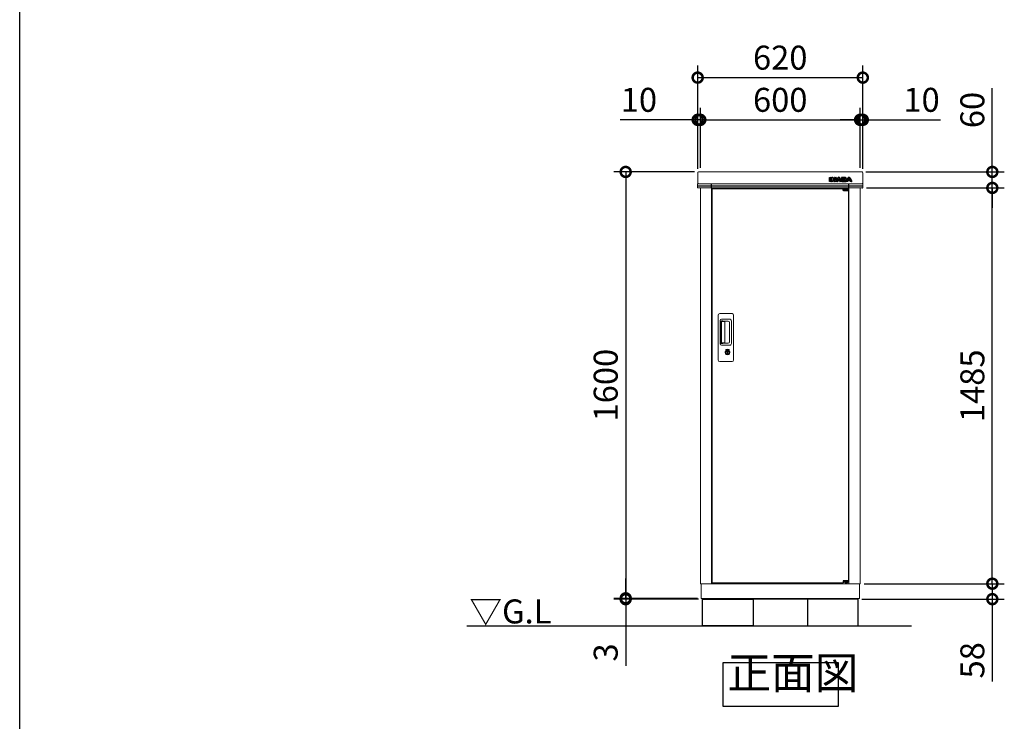
# Model space of a CAD drawing. Extents: x -9308 to 2759, y -17528 to -9034.
# Drawn here: x -9308 to -5611, y -14731 to -12099 of the extents above; entities that cross this region are included whole.
import ezdxf

# ---------------------------------------------------------------- set-up
doc = ezdxf.new("R2010")
doc.units = 0
doc.header["$LTSCALE"] = 20
doc.header["$PDMODE"] = 3
doc.header["$PDSIZE"] = 2
doc.layers.get('0').update_dxf_attribs({"linetype": 'CONTINUOUS'})
doc.layers.get('DEFPOINTS').update_dxf_attribs({"linetype": 'CONTINUOUS'})
for name, color, linetype in [('仕様書枠', 230, 'CONTINUOUS'), ('寸法', 4, 'CONTINUOUS'), ('細線', 5, 'CONTINUOUS'), ('部品', 7, 'CONTINUOUS'), ('部品1', 7, 'CONTINUOUS'), ('Ｇ．Ｌ', 30, 'CONTINUOUS')]:
    doc.layers.add(name, color=color, linetype=linetype)
doc.styles.add('STYLE1', font='isocp.shx', dxfattribs={"bigfont": 'bigfont.shx'})
doc.styles.add('STYLE2', font='MS PGothic.ttf')
doc.dimstyles.new('INABA_S30G', dxfattribs={"dimscale": 30, "dimtxt": 3, "dimasz": 2.5, "dimexe": 1.5, "dimexo": 0.5, "dimgap": 1, "dimtad": 3, "dimdec": 1, "dimdsep": 46, "dimtxsty": 'STYLE1', "dimblk1": 'DOTSMALL', "dimblk2": 'DOTSMALL', "dimsah": 1, "dimcen": 0, "dimclrt": 7, "dimadec": 0, "dimazin": 0, "dimtfac": 1, "dimtdec": 4, "dimtix": 1, "dimtmove": 0, "dimatfit": 3, "dimldrblk": 'DOTSMALL', "dimfxl": 1, "dimtolj": 1, "dimtzin": 0, "dimarcsym": 0})

# ---------------------------------------------------------------- blocks, each defined once
blk = doc.blocks.new('inaba')
at = {"layer": '細線', "linetype": 'Continuous'}
for p, q in [((1685.2, 7935.4), (1685.2, 7949.3)), ((1685.8, 7949.9), (1690.6, 7949.9)), ((1686, 7949.1), (1690.4, 7949.1)), ((1686, 7935.6), (1686, 7949.1)), ((1690.4, 7949.1), (1690.4, 7935.6)), ((1691.2, 7949.3), (1691.2, 7935.4)), ((1692.4, 7935.4), (1692.4, 7949.3)), ((1693, 7949.9), (1695.7, 7949.9)), ((1693.2, 7949.1), (1695.7, 7949.1)), ((1693.2, 7935.6), (1693.2, 7949.1)), ((1699, 7948.3), (1704.1, 7942)), ((1704.1, 7942), (1704.1, 7949.3)), ((1704.7, 7949.9), (1709.1, 7949.9)), ((1704.9, 7941.5), (1704.9, 7949.1)), ((1704.9, 7949.1), (1708.9, 7949.1)), ((1708.9, 7949.1), (1708.9, 7935.6)), ((1709.7, 7949.3), (1709.7, 7935.4)), ((1730.4, 7949.3), (1730.4, 7936.3)), ((1743.7, 7949.9), (1731, 7949.9)), ((1743.7, 7949.1), (1731.2, 7949.1)), ((1731.2, 7949.1), (1731.2, 7935.6)), ((1690.6, 7934.8), (1685.8, 7934.8)), ((1690.4, 7935.6), (1686, 7935.6)), ((1697.8, 7934.8), (1693, 7934.8)), ((1697.6, 7935.6), (1693.2, 7935.6)), ((1697.6, 7942.4), (1697.6, 7935.6)), ((1698.4, 7947.8), (1703.8, 7941.1)), ((1698.4, 7941.9), (1698.4, 7935.4)), ((1703, 7936), (1698.4, 7941.9)), ((1703.6, 7936.5), (1698.7, 7942.8)), ((1708.9, 7935.6), (1705.5, 7935.6)), ((1709.1, 7934.8), (1705.5, 7934.8)), ((1709.8, 7935.7), (1716.3, 7948.1)), ((1715.4, 7934.8), (1710.3, 7934.8)), ((1710.7, 7935.6), (1717, 7947.7)), ((1715.3, 7935.6), (1710.7, 7935.6)), ((1716.5, 7938.1), (1715.3, 7935.6)), ((1717, 7937.3), (1716, 7935.1)), ((1724, 7938.1), (1716.5, 7938.1)), ((1723.5, 7937.3), (1717, 7937.3)), ((1719.6, 7944.7), (1717.7, 7940.7)), ((1717.7, 7940.7), (1722.8, 7940.7)), ((1720.3, 7944.1), (1719, 7941.5)), ((1719, 7941.5), (1721.5, 7941.5)), ((1721.5, 7941.5), (1720.3, 7944.1)), ((1722.8, 7940.7), (1720.9, 7944.7)), ((1723.5, 7947.7), (1729.8, 7935.6)), ((1724.6, 7935.1), (1723.5, 7937.3)), ((1725.2, 7935.6), (1724, 7938.1)), ((1724.3, 7948.1), (1730.4, 7936.3)), ((1730.2, 7934.8), (1725.1, 7934.8)), ((1729.8, 7935.6), (1725.2, 7935.6)), ((1731, 7934.8), (1744.2, 7934.8)), ((1731.2, 7935.6), (1744.2, 7935.6)), ((1735.6, 7943.8), (1735.6, 7946.6)), ((1735.6, 7946.6), (1741.1, 7946.6)), ((1741.1, 7943.8), (1735.6, 7943.8)), ((1735.6, 7938.3), (1735.6, 7941.1)), ((1735.6, 7941.1), (1740.9, 7941.1)), ((1741.9, 7938.3), (1735.6, 7938.3)), ((1736.4, 7944.6), (1736.4, 7945.8)), ((1736.4, 7945.8), (1741.1, 7945.8)), ((1741.1, 7944.6), (1736.4, 7944.6)), ((1736.4, 7939.1), (1736.4, 7940.3)), ((1736.4, 7940.3), (1740.9, 7940.3)), ((1741.9, 7939.1), (1736.4, 7939.1)), ((1741.8, 7945.5), (1741.8, 7944.9)), ((1742.6, 7945.5), (1742.6, 7944.9)), ((1747.2, 7944.7), (1747.2, 7946.5)), ((1747.6, 7938.2), (1747.6, 7940.2)), ((1747.9, 7935.7), (1754.3, 7948.1)), ((1748, 7944.6), (1748, 7946.5)), ((1748.4, 7938.2), (1748.4, 7940.2)), ((1753.5, 7934.8), (1748.4, 7934.8)), ((1748.8, 7935.6), (1755.1, 7947.7)), ((1753.4, 7935.6), (1748.8, 7935.6)), ((1754.5, 7938.1), (1753.4, 7935.6)), ((1755.1, 7937.3), (1754, 7935.1)), ((1762.1, 7938.1), (1754.5, 7938.1)), ((1761.6, 7937.3), (1755.1, 7937.3)), ((1757.7, 7944.7), (1755.8, 7940.7)), ((1755.8, 7940.7), (1760.9, 7940.7)), ((1758.3, 7944.1), (1757.1, 7941.5)), ((1757.1, 7941.5), (1759.6, 7941.5)), ((1759.6, 7941.5), (1758.3, 7944.1)), ((1760.9, 7940.7), (1759, 7944.7)), ((1761.6, 7947.7), (1767.9, 7935.6)), ((1762.6, 7935.1), (1761.6, 7937.3)), ((1763.3, 7935.6), (1762.1, 7938.1)), ((1762.3, 7948.1), (1768.8, 7935.7)), ((1768.2, 7934.8), (1763.2, 7934.8)), ((1767.9, 7935.6), (1763.3, 7935.6))]:
    blk.add_line(p, q, dxfattribs=at)
at = {"layer": '細線'}
for p, q in [((1690.6, 7934.8), (1693, 7934.8)), ((1691.2, 7938.8), (1692.4, 7938.8)), ((1709.1, 7934.8), (1710.3, 7934.8)), ((1709.7, 7938.8), (1711.4, 7938.8)), ((1730.4, 7938.8), (1729.1, 7938.8)), ((1731, 7934.8), (1730.2, 7934.8)), ((1744.2, 7934.8), (1748.4, 7934.8)), ((1748.4, 7938.8), (1749.5, 7938.8))]:
    blk.add_line(p, q, dxfattribs=at)
at = {"layer": '細線', "linetype": 'Continuous'}
for centre, radius, start, end in [((1685.8, 7949.3), 0.6, 90, 180), ((1690.6, 7949.3), 0.6, 0, 90), ((1693, 7949.3), 0.6, 90, 180), ((1695.7, 7945.6), 4.3, 38.8534, 90), ((1695.7, 7945.6), 3.5, 38.8534, 90), ((1704.7, 7949.3), 0.6, 90, 180), ((1709.1, 7949.3), 0.6, 0, 90), ((1720.3, 7946), 4.5, 27.4481, 152.5313), ((1720.3, 7946), 3.7, 27.4481, 152.5313), ((1731, 7949.3), 0.6, 90, 180), ((1758.3, 7946), 4.5, 27.4481, 152.5313), ((1758.3, 7946), 3.7, 27.4481, 152.5313), ((1685.8, 7935.4), 0.6, 180, 270), ((1690.6, 7935.4), 0.6, 270, 0), ((1693, 7935.4), 0.6, 180, 270), ((1698.2, 7942.4), 0.6, 38.0071, 180), ((1697.8, 7935.4), 0.6, 270, 0), ((1705.5, 7938), 3.2, 218.0071, 270), ((1705.5, 7938), 2.4, 218.0071, 270), ((1704.3, 7941.5), 0.63, 218.8534, 0), ((1709.1, 7935.4), 0.6, 270, 0), ((1710.3, 7935.4), 0.6, 152.5313, 270), ((1715.4, 7935.4), 0.6, 270, 334.3741), ((1720.3, 7944.4), 0.7, 25.7121, 154.1695), ((1725.1, 7935.4), 0.6, 205.6259, 270), ((1748.4, 7935.4), 0.6, 152.5313, 270), ((1753.5, 7935.4), 0.6, 270, 334.3741), ((1758.3, 7944.4), 0.7, 25.7121, 154.1695), ((1763.2, 7935.4), 0.6, 205.6259, 270), ((1768.2, 7935.4), 0.6, 270, 27.4481)]:
    blk.add_arc(centre, radius, start, end, dxfattribs=at)
at = {"layer": '細線'}
for centre, radius, start, end in [((1740.5, 7939.4), 2, 358.2736, 12.6977), ((1740.5, 7939.4), 2.8, 358.2736, 12.6977), ((1744.7, 7944.8), 2.5, 294.324, 356.7508), ((1745.1, 7940), 2.6, 4.0496, 75.4397), ((1744.7, 7944.8), 3.3, 319.4474, 356.7508), ((1745.1, 7940), 3.4, 4.0496, 51.1824)]:
    blk.add_arc(centre, radius, start, end, dxfattribs=at)
for centre, major_axis, ratio, start_param, end_param in [((1743.7, 7946.5), (-3.49, 0), 0.735549, 3.141593, 4.712389), ((1740.9, 7939.9), (-2.36, 0), 0.538462, 3.262327, 4.712389), ((1741.1, 7945.5), (-1.47, 0), 0.718213, 3.141593, 4.712389), ((1741.1, 7944.9), (1.47, 0), 0.718213, 4.712389, 6.283185), ((1741.9, 7939.3), (1.46, 0), 0.72069, 4.712389, 6.261466), ((1744.2, 7938.2), (3.49, 0), 0.735549, 4.712389, 6.283185)]:
    blk.add_ellipse(centre, major_axis=major_axis, ratio=ratio, start_param=start_param, end_param=end_param, dxfattribs=at)
for points, knots in [([(1748, 7946.5), (1748, 7946.8), (1747.9, 7947.1), (1747.7, 7947.9), (1747.4, 7948.3), (1746.7, 7949), (1746.3, 7949.3), (1745.1, 7949.8), (1744.4, 7949.9), (1743.7, 7949.9)], [3.141593, 3.141593, 3.141593, 3.141593, 3.388902, 3.388902, 3.781893, 3.781893, 4.174884, 4.174884, 4.712389, 4.712389, 4.712389, 4.712389]), ([(1742.5, 7939.8), (1742.5, 7939.8), (1742.5, 7939.8), (1742.4, 7939.9), (1742.4, 7939.9), (1742.2, 7940.1), (1742, 7940.2), (1741.5, 7940.3), (1741.2, 7940.3), (1740.9, 7940.3)], [3.355546, 3.355546, 3.355546, 3.355546, 3.589482, 3.589482, 3.823418, 3.823418, 4.28238, 4.28238, 4.712389, 4.712389, 4.712389, 4.712389]), ([(1741.8, 7945.5), (1741.8, 7945.5), (1741.8, 7945.5), (1741.7, 7945.6), (1741.7, 7945.6), (1741.6, 7945.7), (1741.4, 7945.7), (1741.2, 7945.8), (1741.1, 7945.8), (1741.1, 7945.8)], [3.344535, 3.344535, 3.344535, 3.344535, 3.649357, 3.649357, 3.954179, 3.954179, 4.537317, 4.537317, 4.712389, 4.712389, 4.712389, 4.712389]), ([(1741.1, 7944.6), (1741.2, 7944.6), (1741.3, 7944.7), (1741.5, 7944.7), (1741.6, 7944.8), (1741.7, 7944.8), (1741.8, 7944.9), (1741.8, 7944.9), (1741.8, 7944.9), (1741.8, 7944.9)], [4.712389, 4.712389, 4.712389, 4.712389, 5.055773, 5.055773, 5.50769, 5.50769, 5.959608, 5.959608, 6.283185, 6.283185, 6.283185, 6.283185]), ([(1741.9, 7939.1), (1742, 7939.1), (1742.1, 7939.1), (1742.3, 7939.2), (1742.4, 7939.2), (1742.5, 7939.3), (1742.5, 7939.3), (1742.5, 7939.3), (1742.5, 7939.3), (1742.5, 7939.3)], [4.712389, 4.712389, 4.712389, 4.712389, 5.056287, 5.056287, 5.509031, 5.509031, 5.961774, 5.961774, 6.085338, 6.085338, 6.085338, 6.085338]), ([(1744.2, 7934.8), (1744.6, 7934.8), (1745, 7934.8), (1746, 7935.1), (1746.7, 7935.4), (1747.6, 7936.1), (1747.9, 7936.5), (1748.3, 7937.3), (1748.4, 7937.7), (1748.4, 7938.2)], [4.712389, 4.712389, 4.712389, 4.712389, 5.005201, 5.005201, 5.526379, 5.526379, 5.923008, 5.923008, 6.283185, 6.283185, 6.283185, 6.283185])]:
    blk.add_open_spline(points, degree=3, knots=knots, dxfattribs=at)
blk = doc.blocks.new('_DOTSMALL')
at = {"color": 0, "linetype": 'ByBlock', "ltscale": 50, "const_width": 0.5}
blk.add_lwpolyline([(-0.0625, 0, 1), (0.0625, 0, 1)], format="xyb", close=True, dxfattribs=at)
blk = doc.blocks.new('*D50')
at = {"layer": 'DEFPOINTS', "color": 0, "ltscale": 50}
for p in [(-6142.5, -12316.2), (-6762.5, -12672.9), (-6142.5, -12672.9)]:
    blk.add_point(p, dxfattribs=at)
at = {"layer": '寸法', "color": 0, "lineweight": -2, "ltscale": 50}
for p, q in [((-6762.5, -12657.9), (-6762.5, -12271.2)), ((-6142.5, -12657.9), (-6142.5, -12271.2)), ((-6762.5, -12316.2), (-6142.5, -12316.2))]:
    blk.add_line(p, q, dxfattribs=at)
at = {"layer": '寸法', "color": 0, "lineweight": -2, "ltscale": 50, "xscale": 75, "yscale": 75, "zscale": 75, "rotation": 180}
blk.add_blockref('_DOTSMALL', (-6762.5, -12316.2), dxfattribs=at)
at = {"layer": '寸法', "color": 0, "lineweight": -2, "ltscale": 50, "xscale": 75, "yscale": 75, "zscale": 75}
blk.add_blockref('_DOTSMALL', (-6142.5, -12316.2), dxfattribs=at)
at = {"layer": '寸法', "color": 7, "ltscale": 50, "insert": (-6452.5, -12241.2), "char_height": 90, "attachment_point": 5, "style": 'STYLE1'}
blk.add_mtext('\\A1;620', dxfattribs=at)
blk = doc.blocks.new('*D51')
at = {"layer": 'DEFPOINTS', "color": 0, "ltscale": 50}
for p in [(-6752.5, -12474.5), (-6762.5, -12672.9), (-6752.5, -12669.9)]:
    blk.add_point(p, dxfattribs=at)
at = {"layer": '寸法', "color": 0, "lineweight": -2, "ltscale": 50}
for p, q in [((-6762.5, -12657.9), (-6762.5, -12429.5)), ((-6752.5, -12654.9), (-6752.5, -12429.5)), ((-6762.5, -12474.5), (-7053.6, -12474.5)), ((-6752.5, -12474.5), (-6762.5, -12474.5)), ((-6752.5, -12474.5), (-6677.5, -12474.5))]:
    blk.add_line(p, q, dxfattribs=at)
at = {"layer": '寸法', "color": 0, "lineweight": -2, "ltscale": 50, "xscale": 75, "yscale": 75, "zscale": 75}
blk.add_blockref('_DOTSMALL', (-6762.5, -12474.5), dxfattribs=at)
at = {"layer": '寸法', "color": 0, "lineweight": -2, "ltscale": 50, "xscale": 75, "yscale": 75, "zscale": 75, "rotation": 180}
blk.add_blockref('_DOTSMALL', (-6752.5, -12474.5), dxfattribs=at)
at = {"layer": '寸法', "color": 7, "ltscale": 50, "insert": (-6983, -12399.5), "char_height": 90, "attachment_point": 5, "style": 'STYLE1'}
blk.add_mtext('\\A1;10', dxfattribs=at)
blk = doc.blocks.new('*D52')
at = {"layer": 'DEFPOINTS', "color": 0, "ltscale": 50}
for p in [(-6152.5, -12474.5), (-6752.5, -12669.9), (-6152.5, -12669.9)]:
    blk.add_point(p, dxfattribs=at)
at = {"layer": '寸法', "color": 0, "lineweight": -2, "ltscale": 50}
for p, q in [((-6752.5, -12654.9), (-6752.5, -12429.5)), ((-6152.5, -12654.9), (-6152.5, -12429.5)), ((-6752.5, -12474.5), (-6152.5, -12474.5))]:
    blk.add_line(p, q, dxfattribs=at)
at = {"layer": '寸法', "color": 0, "lineweight": -2, "ltscale": 50, "xscale": 75, "yscale": 75, "zscale": 75, "rotation": 180}
blk.add_blockref('_DOTSMALL', (-6752.5, -12474.5), dxfattribs=at)
at = {"layer": '寸法', "color": 0, "lineweight": -2, "ltscale": 50, "xscale": 75, "yscale": 75, "zscale": 75}
blk.add_blockref('_DOTSMALL', (-6152.5, -12474.5), dxfattribs=at)
at = {"layer": '寸法', "color": 7, "ltscale": 50, "insert": (-6452.5, -12399.5), "char_height": 90, "attachment_point": 5, "style": 'STYLE1'}
blk.add_mtext('\\A1;600', dxfattribs=at)
blk = doc.blocks.new('*D53')
at = {"layer": 'DEFPOINTS', "color": 0, "ltscale": 50}
for p in [(-6142.5, -12474.5), (-6152.5, -12669.9), (-6142.5, -12672.9)]:
    blk.add_point(p, dxfattribs=at)
at = {"layer": '寸法', "color": 0, "lineweight": -2, "ltscale": 50}
for p, q in [((-6152.5, -12654.9), (-6152.5, -12429.5)), ((-6142.5, -12657.9), (-6142.5, -12429.5)), ((-6152.5, -12474.5), (-6227.5, -12474.5)), ((-6152.5, -12474.5), (-6142.5, -12474.5)), ((-6142.5, -12474.5), (-5851.4, -12474.5))]:
    blk.add_line(p, q, dxfattribs=at)
at = {"layer": '寸法', "color": 0, "lineweight": -2, "ltscale": 50, "xscale": 75, "yscale": 75, "zscale": 75}
blk.add_blockref('_DOTSMALL', (-6152.5, -12474.5), dxfattribs=at)
at = {"layer": '寸法', "color": 0, "lineweight": -2, "ltscale": 50, "xscale": 75, "yscale": 75, "zscale": 75, "rotation": 180}
blk.add_blockref('_DOTSMALL', (-6142.5, -12474.5), dxfattribs=at)
at = {"layer": '寸法', "color": 7, "ltscale": 50, "insert": (-5921.9, -12399.5), "char_height": 90, "attachment_point": 5, "style": 'STYLE1'}
blk.add_mtext('\\A1;10', dxfattribs=at)
blk = doc.blocks.new('*D54')
at = {"layer": 'DEFPOINTS', "color": 0, "ltscale": 50}
for p in [(-6759.5, -12669.9), (-7032.8, -14269.9), (-6748.5, -14269.9)]:
    blk.add_point(p, dxfattribs=at)
at = {"layer": '寸法', "color": 0, "lineweight": -2, "ltscale": 50}
for p, q in [((-6774.5, -12669.9), (-7077.8, -12669.9)), ((-7032.8, -12669.9), (-7032.8, -14269.9)), ((-6763.5, -14269.9), (-7077.8, -14269.9))]:
    blk.add_line(p, q, dxfattribs=at)
at = {"layer": '寸法', "color": 0, "lineweight": -2, "ltscale": 50, "xscale": 75, "yscale": 75, "zscale": 75}
for p, rotation in [((-7032.8, -12669.9), 90), ((-7032.8, -14269.9), 270)]:
    blk.add_blockref('_DOTSMALL', p, dxfattribs=dict(at, rotation=rotation))
at = {"layer": '寸法', "color": 7, "ltscale": 50, "insert": (-7107.8, -13469.9), "char_height": 90, "attachment_point": 5, "rotation": 90, "style": 'STYLE1'}
blk.add_mtext('\\A1;1600', dxfattribs=at)
blk = doc.blocks.new('*D55')
at = {"layer": 'DEFPOINTS', "color": 0, "ltscale": 50}
for p in [(-6143.2, -12729.9), (-5656.2, -12729.9), (-6152.5, -14214.9)]:
    blk.add_point(p, dxfattribs=at)
at = {"layer": '寸法', "color": 0, "lineweight": -2, "ltscale": 50}
for p, q in [((-6128.2, -12729.9), (-5611.2, -12729.9)), ((-5656.2, -14214.9), (-5656.2, -12729.9)), ((-6137.5, -14214.9), (-5611.2, -14214.9))]:
    blk.add_line(p, q, dxfattribs=at)
at = {"layer": '寸法', "color": 0, "lineweight": -2, "ltscale": 50, "xscale": 75, "yscale": 75, "zscale": 75}
for p, rotation in [((-5656.2, -12729.9), 90), ((-5656.2, -14214.9), 270)]:
    blk.add_blockref('_DOTSMALL', p, dxfattribs=dict(at, rotation=rotation))
at = {"layer": '寸法', "color": 7, "ltscale": 50, "insert": (-5731.2, -13472.4), "char_height": 90, "attachment_point": 5, "rotation": 90, "style": 'STYLE1'}
blk.add_mtext('\\A1;1485', dxfattribs=at)
blk = doc.blocks.new('*D56')
at = {"layer": 'DEFPOINTS', "color": 0, "ltscale": 50}
for p in [(-6145.5, -12669.9), (-5656.2, -12669.9), (-6143.2, -12729.9)]:
    blk.add_point(p, dxfattribs=at)
at = {"layer": '寸法', "color": 0, "lineweight": -2, "ltscale": 50}
for p, q in [((-5656.2, -12669.9), (-5656.2, -12355.5)), ((-6130.5, -12669.9), (-5611.2, -12669.9)), ((-5656.2, -12729.9), (-5656.2, -12669.9)), ((-6128.2, -12729.9), (-5611.2, -12729.9)), ((-5656.2, -12729.9), (-5656.2, -12804.9))]:
    blk.add_line(p, q, dxfattribs=at)
at = {"layer": '寸法', "color": 0, "lineweight": -2, "ltscale": 50, "xscale": 75, "yscale": 75, "zscale": 75}
for p, rotation in [((-5656.2, -12669.9), 270), ((-5656.2, -12729.9), 90)]:
    blk.add_blockref('_DOTSMALL', p, dxfattribs=dict(at, rotation=rotation))
at = {"layer": '寸法', "color": 7, "ltscale": 50, "insert": (-5731.2, -12437.7), "char_height": 90, "attachment_point": 5, "rotation": 90, "style": 'STYLE1'}
blk.add_mtext('\\A1;60', dxfattribs=at)
blk = doc.blocks.new('*D57')
at = {"layer": 'DEFPOINTS', "color": 0, "ltscale": 50}
for p in [(-7032.8, -14272.9), (-6748.5, -14269.9), (-6744, -14272.9)]:
    blk.add_point(p, dxfattribs=at)
at = {"layer": '寸法', "color": 0, "lineweight": -2, "ltscale": 50}
for p, q in [((-7032.8, -14269.9), (-7032.8, -14194.9)), ((-6763.5, -14269.9), (-7077.8, -14269.9)), ((-6759, -14272.9), (-7077.8, -14272.9)), ((-7032.8, -14269.9), (-7032.8, -14272.9)), ((-7032.8, -14272.9), (-7032.8, -14522.7))]:
    blk.add_line(p, q, dxfattribs=at)
at = {"layer": '寸法', "color": 0, "lineweight": -2, "ltscale": 50, "xscale": 75, "yscale": 75, "zscale": 75}
for p, rotation in [((-7032.8, -14269.9), 270), ((-7032.8, -14272.9), 90)]:
    blk.add_blockref('_DOTSMALL', p, dxfattribs=dict(at, rotation=rotation))
at = {"layer": '寸法', "color": 7, "ltscale": 50, "insert": (-7107.8, -14472.8), "char_height": 90, "attachment_point": 5, "rotation": 90, "style": 'STYLE1'}
blk.add_mtext('\\A1;3', dxfattribs=at)
blk = doc.blocks.new('*D58')
at = {"layer": 'DEFPOINTS', "color": 0, "ltscale": 50}
for p in [(-6152.5, -14214.9), (-5656.2, -14214.9), (-6161, -14272.9)]:
    blk.add_point(p, dxfattribs=at)
at = {"layer": '寸法', "color": 0, "lineweight": -2, "ltscale": 50}
for p, q in [((-5656.2, -14214.9), (-5656.2, -14139.9)), ((-6137.5, -14214.9), (-5611.2, -14214.9)), ((-5656.2, -14214.9), (-5656.2, -14272.9)), ((-6146, -14272.9), (-5611.2, -14272.9)), ((-5656.2, -14272.9), (-5656.2, -14581.9))]:
    blk.add_line(p, q, dxfattribs=at)
at = {"layer": '寸法', "color": 0, "lineweight": -2, "ltscale": 50, "xscale": 75, "yscale": 75, "zscale": 75}
for p, rotation in [((-5656.2, -14214.9), 270), ((-5656.2, -14272.9), 90)]:
    blk.add_blockref('_DOTSMALL', p, dxfattribs=dict(at, rotation=rotation))
at = {"layer": '寸法', "color": 7, "ltscale": 50, "insert": (-5731.2, -14502.4), "char_height": 90, "attachment_point": 5, "rotation": 90, "style": 'STYLE1'}
blk.add_mtext('\\A1;58', dxfattribs=at)

msp = doc.modelspace()

# ---------------------------------------------------------------- linework, layer by layer
at = {"layer": '仕様書枠', "ltscale": 50}
msp.add_line((-9308.02, -17363.52), (-9308.02, -9034.32), dxfattribs=at)
at = {"layer": '細線', "linetype": 'Continuous', "lineweight": 15}
for p, q in [((-6216.48, -12733.09), (-6707.48, -12733.09)), ((-6707.48, -12733.09), (-6707.48, -14211.39)), ((-6196.48, -12734.79), (-6196.48, -14209.69)), ((-6685.48, -13375.34), (-6685.48, -13207.34)), ((-6679.48, -13201.34), (-6633.48, -13201.34)), ((-6678.45, -13315.34), (-6678.45, -13227.34)), ((-6676.38, -13231.73), (-6676.38, -13310.95)), ((-6673.65, -13310.77), (-6673.65, -13231.8)), ((-6673.45, -13222.34), (-6642.58, -13222.34)), ((-6673.38, -13228.42), (-6671.61, -13228.42)), ((-6668.07, -13230.8), (-6672.65, -13230.8)), ((-6668.58, -13229.65), (-6648.33, -13229.65)), ((-6662.38, -13230.8), (-6668.18, -13230.8)), ((-6660.38, -13309.77), (-6660.38, -13232.8)), ((-6635.58, -13229.34), (-6635.58, -13313.34)), ((-6627.48, -13207.34), (-6627.48, -13375.34)), ((-6642.89, -13235.09), (-6642.89, -13307.59)), ((-6642.58, -13320.34), (-6673.45, -13320.34)), ((-6671.61, -13314.26), (-6673.38, -13314.26)), ((-6668.06, -13311.77), (-6672.65, -13311.77)), ((-6648.33, -13313.03), (-6668.58, -13313.03)), ((-6662.38, -13311.77), (-6668.06, -13311.77)), ((-6656.58, -13341.12), (-6656.58, -13337.11)), ((-6653.98, -13340.71), (-6654.27, -13340.87)), ((-6653.86, -13338.46), (-6653.98, -13338.51)), ((-6653.98, -13338.51), (-6653.98, -13338.64)), ((-6653.98, -13338.64), (-6653.98, -13340.53)), ((-6646.98, -13338.51), (-6647.1, -13338.46)), ((-6646.98, -13338.64), (-6646.98, -13338.51)), ((-6646.98, -13340.53), (-6646.98, -13338.64)), ((-6646.7, -13340.87), (-6646.98, -13340.71)), ((-6644.39, -13337.11), (-6644.39, -13341.12)), ((-6633.48, -13381.34), (-6679.48, -13381.34)), ((-6216.48, -14211.39), (-6707.48, -14211.39))]:
    msp.add_line(p, q, dxfattribs=at)
at = {"layer": '細線', "ltscale": 50}
for p, q in [((-6216.48, -12739.79), (-6216.48, -12733.09)), ((-6196.48, -12734.79), (-6216.48, -12734.79)), ((-6196.48, -12737.29), (-6216.48, -12737.29)), ((-6196.48, -12739.79), (-6216.48, -12739.79)), ((-6215.48, -12734.79), (-6215.48, -12739.79)), ((-6215.48, -12739.79), (-6196.48, -12739.79)), ((-6207.48, -12732.79), (-6208.48, -12733.79)), ((-6208.48, -12733.79), (-6208.48, -12734.79)), ((-6208.48, -12733.79), (-6200.48, -12733.79)), ((-6201.48, -12732.79), (-6207.48, -12732.79)), ((-6201.48, -12732.79), (-6200.48, -12733.79)), ((-6200.48, -12733.79), (-6200.48, -12734.79)), ((-6196.48, -12737.29), (-6196.48, -12734.79)), ((-6216.48, -14204.69), (-6216.48, -14211.39)), ((-6196.48, -14204.69), (-6216.48, -14204.69)), ((-6196.48, -14207.19), (-6216.48, -14207.19)), ((-6196.48, -14209.69), (-6216.48, -14209.69)), ((-6215.48, -14209.69), (-6215.48, -14204.69)), ((-6215.48, -14204.69), (-6196.48, -14204.69)), ((-6208.48, -14210.69), (-6208.48, -14209.69)), ((-6207.48, -14211.69), (-6208.48, -14210.69)), ((-6208.48, -14210.69), (-6200.48, -14210.69)), ((-6201.48, -14211.69), (-6207.48, -14211.69)), ((-6201.48, -14211.69), (-6200.48, -14210.69)), ((-6200.48, -14210.69), (-6200.48, -14209.69)), ((-6196.48, -14207.19), (-6196.48, -14209.69))]:
    msp.add_line(p, q, dxfattribs=at)
at = {"layer": '細線', "linetype": 'Continuous', "lineweight": 15, "flags": 128}
for points in [[(-6653.98, -13340.34), (-6653.93, -13340.33), (-6653.86, -13340.31)], [(-6647.07, -13340.33), (-6647, -13340.35), (-6646.98, -13340.35)]]:
    msp.add_lwpolyline(points, dxfattribs=at)
at = {"layer": '細線', "ltscale": 50}
msp.add_lwpolyline([(-6649.22, -13352.17), (-6651.74, -13352.17), (-6651.74, -13342.51), (-6649.22, -13342.51)], close=True, dxfattribs=at)
at = {"layer": '細線', "linetype": 'Continuous', "lineweight": 15}
for centre, radius, start, end in [((-6679.48, -13207.34), 6, 90, 180), ((-6673.45, -13227.34), 5, 90, 180), ((-6672.65, -13231.8), 1, 90, 180), ((-6662.38, -13232.8), 2, 0, 90), ((-6649.66, -13236.42), 6.9, 11.12252, 78.87748), ((-6642.58, -13229.34), 7, 0, 90), ((-6633.48, -13207.34), 6, 0, 90), ((-6649.66, -13306.26), 6.9, 281.12286, 348.87714), ((-6673.45, -13315.34), 5, 180, 270), ((-6672.65, -13310.77), 1, 180, 270), ((-6662.38, -13309.79), 2, 262.81496, 0), ((-6650.48, -13347.34), 8.71, 134.43914, 45.56086), ((-6650.48, -13347.34), 7.5, 120.30062, 59.69938), ((-6650.48, -13347.34), 12.1, 60.77316, 119.22684), ((-6650.48, -13347.34), 9.5, 69.15571, 110.84429), ((-6650.48, -13347.34), 7.8, 64.04962, 115.64378), ((-6642.58, -13313.34), 7, 270, 0), ((-6679.48, -13375.34), 6, 180, 270), ((-6633.48, -13375.34), 6, 270, 0)]:
    msp.add_arc(centre, radius, start, end, dxfattribs=at)
for centre, major_axis, ratio, start_param, end_param in [((-6673.38, -13231.73), (0, -3.31), 0.9063078, 3.1415927, 4.712389), ((-6673.38, -13230.8), (5.4, 0), 0.4663077, 0.4738889, 1.2359002), ((-6673.38, -13310.95), (0, -3.31), 0.9063078, 4.712389, 6.2831853), ((-6673.38, -13311.88), (5.4, 0), 0.4663077, 5.0472851, 5.8092964)]:
    msp.add_ellipse(centre, major_axis=major_axis, ratio=ratio, start_param=start_param, end_param=end_param, dxfattribs=at)
for points, knots in [([(-6668.07, -13230.8), (-6668.08, -13230.71), (-6668.11, -13230.19), (-6668.37, -13229.89), (-6668.58, -13229.65)], [0, 0, 0, 0, 0.181742, 1, 1, 1, 1]), ([(-6668.58, -13313.03), (-6668.38, -13312.8), (-6668.11, -13312.48), (-6668.07, -13311.93), (-6668.06, -13311.77)], [0, 0, 0, 0, 0.7237659, 1, 1, 1, 1]), ([(-6656.39, -13336.78), (-6656.4, -13336.79), (-6656.44, -13336.81), (-6656.51, -13336.87), (-6656.57, -13336.98), (-6656.58, -13337.07), (-6656.58, -13337.11)], [0, 0, 0, 0, 0.0781315, 0.3601777, 0.6812699, 1, 1, 1, 1]), ([(-6653.98, -13340.53), (-6653.98, -13340.58), (-6653.98, -13340.64), (-6653.98, -13340.7), (-6653.98, -13340.71)], [0, 0, 0, 0, 0.8663704, 1, 1, 1, 1]), ([(-6646.98, -13340.71), (-6646.98, -13340.66), (-6646.98, -13340.6), (-6646.98, -13340.54), (-6646.98, -13340.53)], [0, 0, 0, 0, 0.8651189, 1, 1, 1, 1]), ([(-6644.39, -13337.11), (-6644.39, -13337.1), (-6644.39, -13337.05), (-6644.41, -13336.96), (-6644.47, -13336.85), (-6644.54, -13336.81), (-6644.58, -13336.78)], [0, 0, 0, 0, 0.0779029, 0.3600684, 0.6812327, 1, 1, 1, 1])]:
    msp.add_open_spline(points, degree=3, knots=knots, dxfattribs=at)
at = {"layer": '部品', "ltscale": 50}
for points in [[(-6744.48, -14372.94), (-6744.48, -14272.94), (-6554.48, -14272.94), (-6554.48, -14372.94)], [(-6160.48, -14372.94), (-6160.48, -14272.94), (-6350.48, -14272.94), (-6350.48, -14372.94)]]:
    msp.add_lwpolyline(points, close=True, dxfattribs=at)
at = {"layer": '部品1', "color": 7, "linetype": 'Continuous', "lineweight": 15}
for p, q in [((-6762.48, -12672.94), (-6762.48, -12713.84)), ((-6759.48, -12669.94), (-6145.48, -12669.94)), ((-6142.48, -12672.94), (-6142.48, -12681.94)), ((-6762.78, -12728.94), (-6762.78, -12715.44)), ((-6762.48, -12713.74), (-6759.48, -12713.74)), ((-6142.68, -12714.94), (-6762.28, -12714.94)), ((-6761.88, -12714.44), (-6759.48, -12714.44)), ((-6759.48, -12713.74), (-6759.48, -12714.94)), ((-6142.48, -12713.74), (-6145.48, -12713.74)), ((-6145.48, -12713.74), (-6145.48, -12714.94)), ((-6143.08, -12714.44), (-6145.48, -12714.44)), ((-6142.48, -12681.94), (-6142.48, -12713.84)), ((-6142.18, -12728.94), (-6142.18, -12715.44)), ((-6143.18, -12729.94), (-6761.78, -12729.94)), ((-6752.48, -12729.94), (-6752.48, -14214.94)), ((-6710.48, -12729.94), (-6710.48, -14214.94)), ((-6194.48, -12729.94), (-6194.48, -14214.94)), ((-6152.48, -12729.94), (-6152.48, -14214.94)), ((-6752.48, -14214.94), (-6152.48, -14214.94)), ((-6749.48, -14269.94), (-6749.48, -14214.94)), ((-6155.48, -14269.94), (-6155.48, -14214.94)), ((-6155.48, -14269.94), (-6749.48, -14269.94)), ((-6744.98, -14269.94), (-6744.98, -14272.94)), ((-6159.98, -14272.94), (-6744.98, -14272.94)), ((-6159.98, -14269.94), (-6159.98, -14272.94))]:
    msp.add_line(p, q, dxfattribs=at)
at = {"layer": '部品1', "ltscale": 50}
for p, q in [((-6709.98, -12729.94), (-6709.98, -12714.94)), ((-6194.98, -12729.94), (-6194.98, -12714.94)), ((-6143.18, -12722.94), (-6761.78, -12722.94))]:
    msp.add_line(p, q, dxfattribs=at)
msp.add_lwpolyline([(-6667.36, -14510.86), (-6234.42, -14510.86), (-6234.42, -14675.23), (-6667.36, -14675.23)], close=True, dxfattribs=at)
at = {"layer": '部品1', "color": 7, "linetype": 'Continuous', "lineweight": 15}
for centre, radius, start, end in [((-6759.48, -12672.94), 3, 90, 180), ((-6145.48, -12672.94), 3, 0, 90), ((-6762.28, -12715.44), 0.5, 90, 180), ((-6761.88, -12713.84), 0.6, 180, 270), ((-6143.08, -12713.84), 0.6, 270, 0), ((-6142.68, -12715.44), 0.5, 0, 90), ((-6761.78, -12728.94), 1, 180, 270), ((-6143.18, -12721.94), 1, 270, 0)]:
    msp.add_arc(centre, radius, start, end, dxfattribs=at)
at = {"layer": '部品1'}
msp.add_arc((-6761.78, -12721.94), 1, 180, 270, dxfattribs=at)
at = {"layer": '部品1', "color": 7, "linetype": 'Continuous'}
msp.add_arc((-6143.18, -12728.94), 1, 270, 0, dxfattribs=at)
at = {"layer": 'Ｇ．Ｌ', "ltscale": 50}
msp.add_line((-7629.04, -14372.94), (-5960.11, -14372.94), dxfattribs=at)

# ---------------------------------------------------------------- block references
at = {"layer": '細線'}
msp.add_blockref('inaba', (-7952.76, -20640.74), dxfattribs=at)

# ---------------------------------------------------------------- texts
at = {"layer": '部品1', "ltscale": 50, "style": 'STYLE2'}
msp.add_text('▽G.L', height=90, dxfattribs=at).set_placement((-7619.67, -14364.05))
at = {"layer": '部品1', "color": 7, "ltscale": 50, "insert": (-6650.62, -14647.18), "char_height": 120, "attachment_point": 7, "style": 'STYLE1'}
msp.add_mtext('正面図', dxfattribs=at)

# ---------------------------------------------------------------- dimensions: what is measured, and where the dimension line sits
at = {"layer": '寸法', "ltscale": 50}
for base, p1, p2, picture, middle in [((-6142.48, -12316.22), (-6762.48, -12672.94), (-6142.48, -12672.94), '*D50', (-6452.48, -12241.21)), ((-6152.48, -12474.46), (-6752.48, -12669.94), (-6152.48, -12669.94), '*D52', (-6452.48, -12399.46))]:
    dim = msp.add_linear_dim(base=base, p1=p1, p2=p2, dimstyle='INABA_S30G', dxfattribs=at)
    dim.commit()
    dim.dimension.update_dxf_attribs({"geometry": picture, "text_midpoint": middle})
for base, p1, p2, picture, middle in [((-6752.48, -12474.46), (-6762.48, -12672.94), (-6752.48, -12669.94), '*D51', (-6983.02, -12474.46)), ((-6142.48, -12474.46), (-6152.48, -12669.94), (-6142.48, -12672.94), '*D53', (-5921.95, -12474.46))]:
    dim = msp.add_linear_dim(base=base, p1=p1, p2=p2, dimstyle='INABA_S30G', dxfattribs=at)
    dim.commit()
    dim.dimension.update_dxf_attribs({"geometry": picture, "text_midpoint": middle, "dimtype": 160})
for base, p1, p2, picture, middle in [((-5656.21, -12669.94), (-6143.18, -12729.94), (-6145.48, -12669.94), '*D56', (-5656.21, -12437.71)), ((-5656.21, -14214.94), (-6160.98, -14272.94), (-6152.48, -14214.94), '*D58', (-5656.21, -14502.44)), ((-7032.84, -14272.94), (-6748.48, -14269.94), (-6743.98, -14272.94), '*D57', (-7032.84, -14472.8))]:
    dim = msp.add_linear_dim(base=base, p1=p1, p2=p2, angle=90, dimstyle='INABA_S30G', dxfattribs=at)
    dim.commit()
    dim.dimension.update_dxf_attribs({"geometry": picture, "text_midpoint": middle, "dimtype": 160})
for base, p1, p2, picture, middle in [((-7032.84, -14269.94), (-6759.48, -12669.94), (-6748.48, -14269.94), '*D54', (-7107.84, -13469.94)), ((-5656.21, -12729.94), (-6152.48, -14214.94), (-6143.18, -12729.94), '*D55', (-5731.21, -13472.44))]:
    dim = msp.add_linear_dim(base=base, p1=p1, p2=p2, angle=90, dimstyle='INABA_S30G', dxfattribs=at)
    dim.commit()
    dim.dimension.update_dxf_attribs({"geometry": picture, "text_midpoint": middle})

doc.saveas('drawing.dxf')
